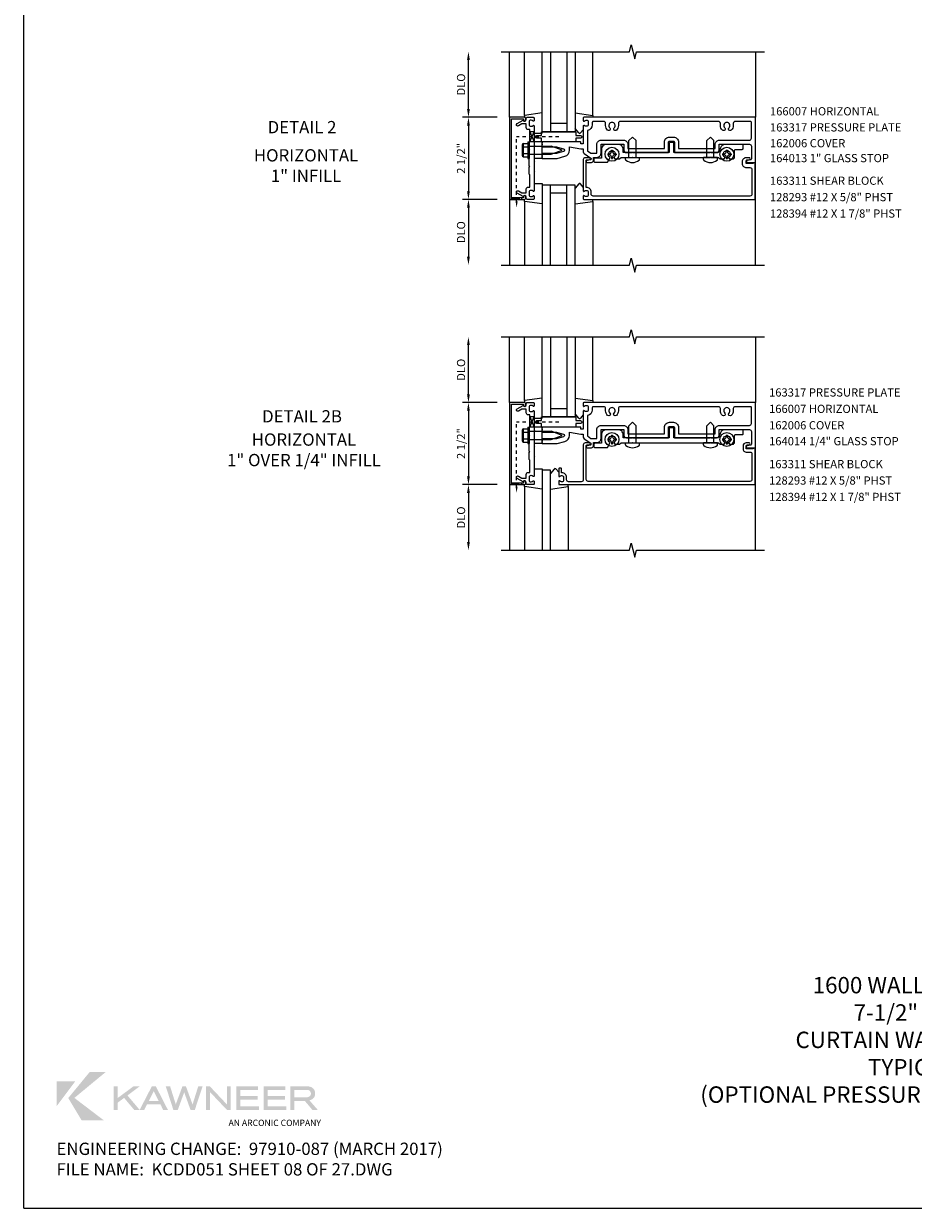
# Model space of a CAD drawing. Extents: x 0 to 99.8, y 0 to 64.1.
# Drawn here: x 0 to 27.1, y 0 to 36.1 of the extents above; entities that cross this region are included whole.
import ezdxf
from ezdxf.enums import TextEntityAlignment as Align

# ---------------------------------------------------------------- set-up
doc = ezdxf.new("R2010")
doc.units = 0
doc.header["$LTSCALE"] = 0.5
doc.header["$MEASUREMENT"] = 0
doc.linetypes.add('HIDDEN2', pattern=[0.1875, 0.125, -0.0625])
doc.layers.get('0').update_dxf_attribs({"linetype": 'CONTINUOUS'})
for name, color, linetype in [('Kawneer Logo-English', 7, 'CONTINUOUS'), ('PART_NUMBERS', 6, 'CONTINUOUS'), ('R-ANNO-DIMS', 3, 'CONTINUOUS'), ('R-SWTS-DET1', 1, 'CONTINUOUS'), ('R-SWTS-DET2', 4, 'CONTINUOUS'), ('R-SWTS-DET3', 5, 'CONTINUOUS'), ('TEXT', 3, 'CONTINUOUS')]:
    doc.layers.add(name, color=color, linetype=linetype)
doc.styles.get("Standard").update_dxf_attribs({"font": 'arial.ttf'})

# ---------------------------------------------------------------- blocks, each defined once
blk = doc.blocks.new('Kawneer Logo English')
at = {"layer": 'Kawneer Logo-English'}
for points in [[(0.2706, 0.0336), (0.2688, 0.035), (0.2633, 0.0391), (0.255, 0.0454), (0.2442, 0.0536), (0.2314, 0.0633), (0.2173, 0.0741), (0.202, 0.0857), (0.1863, 0.0976), (0.1706, 0.1096), (0.1553, 0.1211), (0.1411, 0.132), (0.1285, 0.1417), (0.1176, 0.15), (0.1094, 0.1563), (0.1041, 0.1604), (0.1023, 0.1619), (0.1044, 0.1637), (0.1101, 0.1683), (0.1189, 0.1757), (0.1304, 0.1851), (0.1439, 0.1963), (0.159, 0.2087), (0.1751, 0.2221), (0.1917, 0.2359), (0.2083, 0.2496), (0.2244, 0.2628), (0.2395, 0.2753), (0.253, 0.2864), (0.2644, 0.2959), (0.2731, 0.3031), (0.2788, 0.3078), (0.2808, 0.3095), (0.2799, 0.3095), (0.277, 0.3096), (0.2725, 0.3096), (0.2666, 0.3096), (0.2597, 0.3096), (0.252, 0.3096), (0.2438, 0.3096), (0.2352, 0.3096), (0.2267, 0.3096), (0.2184, 0.3095), (0.2106, 0.3095), (0.2037, 0.3095), (0.1979, 0.3095), (0.1933, 0.3095), (0.1904, 0.3095), (0.1894, 0.3095), (0.188, 0.3078), (0.1841, 0.303), (0.1781, 0.2958), (0.1702, 0.2862), (0.161, 0.2751), (0.1507, 0.2625), (0.1396, 0.2491), (0.1283, 0.2352), (0.1169, 0.2214), (0.1059, 0.208), (0.0955, 0.1955), (0.0863, 0.1843), (0.0785, 0.1748), (0.0724, 0.1675), (0.0686, 0.1627), (0.0672, 0.1612), (0.068, 0.1597), (0.0704, 0.1556), (0.0743, 0.1493), (0.0791, 0.1412), (0.0849, 0.1315), (0.0913, 0.1208), (0.0982, 0.1092), (0.1053, 0.0973), (0.1124, 0.0855), (0.1193, 0.0739), (0.1257, 0.0632), (0.1315, 0.0535), (0.1364, 0.0454), (0.1402, 0.0391), (0.1426, 0.035), (0.1435, 0.0336)], [(0.0002, 0.2564), (0, 0.1137), (0.0012, 0.1153), (0.0046, 0.1197), (0.0099, 0.1268), (0.0167, 0.136), (0.0248, 0.1468), (0.0339, 0.1588), (0.0435, 0.1717), (0.0535, 0.185), (0.0634, 0.1984), (0.073, 0.2112), (0.0821, 0.2234), (0.0902, 0.2342), (0.097, 0.2433), (0.1022, 0.2503), (0.1057, 0.2549), (0.1069, 0.2565)], [(0.8092, 0.2278), (0.7789, 0.1309), (0.7782, 0.1288), (0.7776, 0.127), (0.7771, 0.1253), (0.7767, 0.1238), (0.7764, 0.1249), (0.7761, 0.126), (0.7759, 0.1268), (0.7758, 0.1272), (0.7756, 0.128), (0.7751, 0.1292), (0.774, 0.1323), (0.7721, 0.1373), (0.7698, 0.1436), (0.7671, 0.1512), (0.764, 0.1596), (0.7606, 0.1686), (0.7573, 0.1779), (0.7539, 0.1872), (0.7506, 0.1962), (0.7475, 0.2046), (0.7448, 0.2122), (0.7424, 0.2185), (0.7406, 0.2235), (0.7395, 0.2266), (0.7391, 0.2278), (0.7191, 0.2278), (0.6843, 0.1336), (0.6832, 0.1306), (0.6824, 0.1282), (0.6817, 0.1261), (0.6812, 0.1241), (0.6809, 0.1251), (0.6805, 0.1262), (0.6802, 0.1273), (0.6799, 0.1287), (0.6795, 0.1298), (0.6785, 0.1329), (0.677, 0.1378), (0.675, 0.1442), (0.6726, 0.1516), (0.67, 0.16), (0.6672, 0.169), (0.6643, 0.1782), (0.6614, 0.1875), (0.6586, 0.1964), (0.656, 0.2047), (0.6536, 0.2123), (0.6516, 0.2186), (0.6501, 0.2235), (0.6491, 0.2266), (0.6488, 0.2278), (0.6238, 0.2278), (0.6676, 0.0927), (0.6923, 0.0927), (0.726, 0.1855), (0.727, 0.1883), (0.7278, 0.1906), (0.7285, 0.1928), (0.729, 0.1947), (0.7299, 0.1922), (0.7307, 0.1894), (0.7318, 0.1863), (0.7331, 0.1827), (0.7655, 0.0927), (0.7896, 0.0927), (0.8341, 0.2278), (0.8306, 0.2278)], [(0.9726, 0.2278), (0.9726, 0.1355), (0.973, 0.1265), (0.973, 0.1255), (0.9731, 0.1238), (0.9717, 0.1254), (0.9711, 0.1263), (0.9642, 0.1339), (0.8756, 0.2278), (0.853, 0.2278), (0.853, 0.0927), (0.8757, 0.0927), (0.8757, 0.1928), (0.8757, 0.1931), (0.8756, 0.194), (0.8755, 0.1953), (0.8754, 0.1968), (0.8756, 0.1965), (0.8757, 0.1963), (0.8765, 0.1955), (0.8782, 0.1936), (0.8798, 0.1918), (0.8805, 0.1909), (0.8816, 0.1898), (0.8845, 0.1867), (0.8892, 0.1819), (0.8952, 0.1756), (0.9021, 0.1681), (0.91, 0.1598), (0.9184, 0.151), (0.9272, 0.1418), (0.9358, 0.1326), (0.9442, 0.1237), (0.9521, 0.1154), (0.9591, 0.108), (0.965, 0.1017), (0.9696, 0.0969), (0.9726, 0.0938), (0.9736, 0.0927), (0.9952, 0.0927), (0.9952, 0.2278), (0.9927, 0.2278)], [(1.0494, 0.1526), (1.0512, 0.1526), (1.0549, 0.1526), (1.0602, 0.1526), (1.0668, 0.1526), (1.0744, 0.1526), (1.0827, 0.1526), (1.0915, 0.1526), (1.1006, 0.1526), (1.1095, 0.1526), (1.1182, 0.1526), (1.1262, 0.1526), (1.1334, 0.1526), (1.1396, 0.1526), (1.1442, 0.1526), (1.1472, 0.1526), (1.1482, 0.1526), (1.1482, 0.173), (1.1472, 0.173), (1.1442, 0.173), (1.1396, 0.173), (1.1335, 0.173), (1.1262, 0.173), (1.1182, 0.173), (1.1095, 0.173), (1.1006, 0.173), (1.0915, 0.173), (1.0827, 0.173), (1.0744, 0.173), (1.0668, 0.173), (1.0602, 0.173), (1.0549, 0.173), (1.0512, 0.173), (1.0494, 0.173), (1.0494, 0.1754), (1.0494, 0.1794), (1.0494, 0.1844), (1.0494, 0.1899), (1.0494, 0.1953), (1.0494, 0.2003), (1.0494, 0.2043), (1.0494, 0.2067), (1.0512, 0.2067), (1.055, 0.2067), (1.0605, 0.2067), (1.0672, 0.2067), (1.075, 0.2067), (1.0835, 0.2067), (1.0925, 0.2067), (1.1019, 0.2067), (1.1111, 0.2067), (1.12, 0.2067), (1.1283, 0.2067), (1.1356, 0.2067), (1.1419, 0.2067), (1.1466, 0.2067), (1.1497, 0.2067), (1.1508, 0.2067), (1.1508, 0.2278), (1.1483, 0.2278), (1.0259, 0.2278), (1.0259, 0.0927), (1.1556, 0.0927), (1.1556, 0.1137), (1.1545, 0.1137), (1.1512, 0.1137), (1.1462, 0.1137), (1.1397, 0.1137), (1.1319, 0.1137), (1.1232, 0.1137), (1.1139, 0.1137), (1.1043, 0.1137), (1.0945, 0.1137), (1.0851, 0.1137), (1.0761, 0.1137), (1.0679, 0.1137), (1.0609, 0.1137), (1.0552, 0.1137), (1.0513, 0.1137), (1.0494, 0.1137), (1.0494, 0.1164), (1.0494, 0.1209), (1.0494, 0.1267), (1.0494, 0.1331), (1.0494, 0.1395), (1.0494, 0.1453), (1.0494, 0.1499)], [(1.2056, 0.1526), (1.2075, 0.1526), (1.2112, 0.1526), (1.2165, 0.1526), (1.223, 0.1526), (1.2306, 0.1526), (1.239, 0.1526), (1.2478, 0.1526), (1.2568, 0.1526), (1.2658, 0.1526), (1.2744, 0.1526), (1.2826, 0.1526), (1.2897, 0.1526), (1.2958, 0.1526), (1.3005, 0.1526), (1.3035, 0.1526), (1.3045, 0.1526), (1.3045, 0.173), (1.3035, 0.173), (1.3005, 0.173), (1.2958, 0.173), (1.2897, 0.173), (1.2826, 0.173), (1.2744, 0.173), (1.2658, 0.173), (1.2568, 0.173), (1.2478, 0.173), (1.239, 0.173), (1.2306, 0.173), (1.223, 0.173), (1.2165, 0.173), (1.2112, 0.173), (1.2075, 0.173), (1.2056, 0.173), (1.2056, 0.1754), (1.2056, 0.1794), (1.2056, 0.1844), (1.2056, 0.1899), (1.2056, 0.1953), (1.2056, 0.2003), (1.2056, 0.2043), (1.2056, 0.2067), (1.2075, 0.2067), (1.2113, 0.2067), (1.2167, 0.2067), (1.2234, 0.2067), (1.2313, 0.2067), (1.2397, 0.2067), (1.2489, 0.2067), (1.2581, 0.2067), (1.2674, 0.2067), (1.2762, 0.2067), (1.2845, 0.2067), (1.2919, 0.2067), (1.2981, 0.2067), (1.3029, 0.2067), (1.306, 0.2067), (1.3071, 0.2067), (1.3071, 0.2278), (1.3046, 0.2278), (1.1822, 0.2278), (1.1822, 0.0927), (1.3119, 0.0927), (1.3119, 0.1137), (1.3107, 0.1137), (1.3075, 0.1137), (1.3024, 0.1137), (1.2959, 0.1137), (1.2882, 0.1137), (1.2795, 0.1137), (1.2702, 0.1137), (1.2605, 0.1137), (1.2508, 0.1137), (1.2413, 0.1137), (1.2324, 0.1137), (1.2242, 0.1137), (1.2172, 0.1137), (1.2115, 0.1137), (1.2076, 0.1137), (1.2056, 0.1137), (1.2056, 0.1164), (1.2056, 0.1209), (1.2056, 0.1267), (1.2056, 0.1331), (1.2056, 0.1395), (1.2056, 0.1453), (1.2056, 0.1499)]]:
    blk.add_hatch(color=256, dxfattribs=at).paths.add_polyline_path(points)
h = blk.add_hatch(color=256, dxfattribs=at)
h.paths.add_polyline_path([(0.527, 0.1446), (0.529, 0.1487), (0.5323, 0.1552), (0.5365, 0.1634), (0.541, 0.1723), (0.5453, 0.1808), (0.5491, 0.1882), (0.5516, 0.1932), (0.5526, 0.1952), (0.5528, 0.1958), (0.5534, 0.1971), (0.5542, 0.199), (0.555, 0.2013), (0.5555, 0.2001), (0.5561, 0.1989), (0.5567, 0.1975), (0.5575, 0.1959), (0.5583, 0.1943), (0.5606, 0.1896), (0.564, 0.1829), (0.568, 0.1749), (0.5724, 0.1662), (0.5766, 0.1578), (0.5803, 0.1503), (0.5831, 0.1446), (0.5791, 0.1446), (0.5725, 0.1446), (0.5642, 0.1446), (0.555, 0.1446), (0.5459, 0.1446), (0.5376, 0.1446), (0.5311, 0.1446)], flags=16)
h.paths.add_polyline_path([(0.5657, 0.2278), (0.5444, 0.2278), (0.4748, 0.0934), (0.473, 0.0956), (0.47, 0.0991), (0.4661, 0.1037), (0.4616, 0.1091), (0.4563, 0.1153), (0.4507, 0.122), (0.4448, 0.1291), (0.4387, 0.1362), (0.4327, 0.1433), (0.4269, 0.1502), (0.4215, 0.1567), (0.4165, 0.1626), (0.4123, 0.1675), (0.4089, 0.1715), (0.4065, 0.1744), (0.4053, 0.1758), (0.4067, 0.1769), (0.4094, 0.1789), (0.4132, 0.1817), (0.4179, 0.1852), (0.4232, 0.1891), (0.4291, 0.1935), (0.4353, 0.1982), (0.4416, 0.2029), (0.4479, 0.2076), (0.454, 0.2121), (0.4596, 0.2163), (0.4646, 0.22), (0.4689, 0.2232), (0.4721, 0.2256), (0.4743, 0.2272), (0.475, 0.2278), (0.4674, 0.2278), (0.4396, 0.2278), (0.4386, 0.227), (0.4359, 0.2251), (0.4318, 0.2221), (0.4264, 0.2181), (0.4201, 0.2133), (0.4129, 0.208), (0.4051, 0.2023), (0.397, 0.1963), (0.3889, 0.1904), (0.3809, 0.1845), (0.3733, 0.1788), (0.3663, 0.1737), (0.3602, 0.1691), (0.355, 0.1654), (0.3513, 0.1626), (0.3491, 0.161), (0.3491, 0.1631), (0.3491, 0.1663), (0.3491, 0.1703), (0.3491, 0.175), (0.3491, 0.1802), (0.3491, 0.1858), (0.3491, 0.1917), (0.3491, 0.1975), (0.3491, 0.2033), (0.3491, 0.2088), (0.3491, 0.214), (0.3491, 0.2185), (0.3491, 0.2223), (0.3491, 0.2252), (0.3491, 0.2271), (0.3491, 0.2278), (0.3258, 0.2278), (0.3258, 0.0927), (0.3487, 0.0927), (0.3487, 0.0944), (0.3487, 0.0988), (0.3487, 0.1052), (0.3487, 0.1126), (0.3487, 0.12), (0.3487, 0.1267), (0.3487, 0.1318), (0.3487, 0.1343), (0.3507, 0.1357), (0.3549, 0.1388), (0.3605, 0.1429), (0.3669, 0.1476), (0.3733, 0.1523), (0.3792, 0.1566), (0.3837, 0.1599), (0.3862, 0.1618), (0.3873, 0.1604), (0.3895, 0.1578), (0.3925, 0.1542), (0.3965, 0.1495), (0.4009, 0.1443), (0.4058, 0.1384), (0.4109, 0.1322), (0.4162, 0.126), (0.4216, 0.1196), (0.4266, 0.1137), (0.4313, 0.108), (0.4355, 0.1029), (0.4391, 0.0987), (0.4418, 0.0955), (0.4436, 0.0934), (0.4442, 0.0927), (0.4743, 0.0927), (0.4754, 0.0927), (0.5008, 0.0927), (0.5015, 0.094), (0.5032, 0.0973), (0.5055, 0.1021), (0.5083, 0.1077), (0.5111, 0.1135), (0.5137, 0.1186), (0.5157, 0.1226), (0.5167, 0.1248), (0.518, 0.1248), (0.5207, 0.1248), (0.5246, 0.1248), (0.5296, 0.1248), (0.5353, 0.1248), (0.5415, 0.1248), (0.5482, 0.1248), (0.5551, 0.1248), (0.562, 0.1248), (0.5688, 0.1248), (0.575, 0.1248), (0.5807, 0.1248), (0.5856, 0.1248), (0.5896, 0.1248), (0.5923, 0.1248), (0.5936, 0.1248), (0.5946, 0.1226), (0.5966, 0.1186), (0.5992, 0.1135), (0.602, 0.1077), (0.6048, 0.1021), (0.6071, 0.0973), (0.6088, 0.094), (0.6094, 0.0927), (0.6364, 0.0927), (0.5672, 0.2278)])
h = blk.add_hatch(color=256, dxfattribs=at)
h.paths.add_polyline_path([(1.3584, 0.1651), (1.3584, 0.168), (1.3584, 0.1729), (1.3584, 0.1792), (1.3584, 0.1862), (1.3584, 0.1931), (1.3584, 0.1995), (1.3584, 0.2044), (1.3584, 0.2072), (1.3599, 0.2072), (1.3627, 0.2072), (1.3664, 0.2072), (1.3711, 0.2072), (1.3764, 0.2072), (1.3823, 0.2072), (1.3883, 0.2072), (1.3946, 0.2072), (1.4008, 0.2072), (1.4067, 0.2072), (1.4123, 0.2072), (1.4173, 0.2072), (1.4214, 0.2072), (1.4245, 0.2072), (1.4266, 0.2072), (1.4273, 0.2072), (1.431, 0.2071), (1.4343, 0.2069), (1.4359, 0.2067), (1.4374, 0.2064), (1.4389, 0.2061), (1.4404, 0.2056), (1.4417, 0.2051), (1.443, 0.2045), (1.4442, 0.2037), (1.4454, 0.2029), (1.4466, 0.2018), (1.4476, 0.2007), (1.4486, 0.1993), (1.4495, 0.1978), (1.4504, 0.1961), (1.4511, 0.1945), (1.4516, 0.193), (1.452, 0.1914), (1.4522, 0.19), (1.4524, 0.1887), (1.4524, 0.1875), (1.4525, 0.1863), (1.4524, 0.1845), (1.4522, 0.1828), (1.4519, 0.181), (1.4514, 0.1794), (1.4508, 0.1779), (1.4501, 0.1765), (1.4493, 0.1751), (1.4483, 0.1737), (1.447, 0.1723), (1.4457, 0.1711), (1.4443, 0.17), (1.4428, 0.169), (1.4412, 0.1682), (1.4396, 0.1675), (1.4379, 0.1669), (1.4361, 0.1665), (1.4342, 0.166), (1.4324, 0.1657), (1.4304, 0.1655), (1.4285, 0.1654), (1.4244, 0.1652), (1.4202, 0.1651), (1.4177, 0.1651), (1.4111, 0.1651), (1.4018, 0.1651), (1.391, 0.1651), (1.38, 0.1651), (1.37, 0.1651), (1.3623, 0.1651)], flags=16)
h.paths.add_polyline_path([(1.4438, 0.1486), (1.4469, 0.1492), (1.4495, 0.1499), (1.4519, 0.1506), (1.454, 0.1515), (1.4559, 0.1522), (1.4576, 0.153), (1.4591, 0.154), (1.4606, 0.1549), (1.4621, 0.1558), (1.4634, 0.1569), (1.4647, 0.158), (1.4659, 0.1591), (1.467, 0.1602), (1.468, 0.1613), (1.4689, 0.1626), (1.4699, 0.1637), (1.4706, 0.1649), (1.4715, 0.1662), (1.4721, 0.1674), (1.4728, 0.1686), (1.4733, 0.1699), (1.4738, 0.1711), (1.4743, 0.1724), (1.4747, 0.1737), (1.4754, 0.1761), (1.4758, 0.1785), (1.4762, 0.1808), (1.4765, 0.1831), (1.4766, 0.1851), (1.4767, 0.1871), (1.4766, 0.1889), (1.4765, 0.1906), (1.4764, 0.1924), (1.4761, 0.1941), (1.4758, 0.1958), (1.4756, 0.1974), (1.4751, 0.199), (1.4746, 0.2006), (1.4742, 0.2021), (1.4735, 0.2036), (1.473, 0.2051), (1.4722, 0.2065), (1.4715, 0.2079), (1.4706, 0.2092), (1.4698, 0.2105), (1.4689, 0.2118), (1.4679, 0.213), (1.4669, 0.2141), (1.4658, 0.2154), (1.4647, 0.2164), (1.4635, 0.2174), (1.4622, 0.2184), (1.461, 0.2194), (1.4596, 0.2203), (1.4583, 0.2211), (1.4568, 0.222), (1.4554, 0.2227), (1.4538, 0.2234), (1.4523, 0.224), (1.4507, 0.2246), (1.4491, 0.2251), (1.4473, 0.2256), (1.4452, 0.2262), (1.4433, 0.2265), (1.4411, 0.2269), (1.4389, 0.2272), (1.4364, 0.2274), (1.4335, 0.2276), (1.43, 0.2277), (1.4261, 0.2278), (1.426, 0.2278), (1.3349, 0.2278), (1.3349, 0.0927), (1.3586, 0.0927), (1.3586, 0.0947), (1.3586, 0.1001), (1.3586, 0.108), (1.3586, 0.117), (1.3586, 0.1263), (1.3586, 0.1348), (1.3586, 0.1413), (1.3586, 0.1448), (1.3623, 0.1448), (1.3694, 0.1448), (1.3787, 0.1448), (1.389, 0.1448), (1.3993, 0.1448), (1.4082, 0.1448), (1.4147, 0.1448), (1.4177, 0.1448), (1.4201, 0.142), (1.4252, 0.136), (1.4323, 0.1276), (1.4403, 0.1181), (1.4482, 0.1087), (1.455, 0.1006), (1.4599, 0.0948), (1.4618, 0.0927), (1.4925, 0.0927), (1.4907, 0.0948), (1.4856, 0.1005), (1.4785, 0.1088), (1.4701, 0.1183), (1.4615, 0.1282), (1.4536, 0.1373), (1.4474, 0.1445)])
at = {"layer": 'Kawneer Logo-English', "insert": (1.5101, 0.0373), "char_height": 0.036, "attachment_point": 3}
blk.add_mtext_dynamic_manual_height_columns('{\\fArial TUR|b0|i0|c0|p34;\\T1.05;AN ARCONIC COMPANY}', width=0.61259, gutter_width=1, heights=[0], dxfattribs=at)

msp = doc.modelspace()

# ---------------------------------------------------------------- linework, layer by layer
for q in [(0, 64.118), (99.815, 0)]:
    msp.add_line((0, 0), q)
at = {"linetype": 'HIDDEN2'}
for p, q in [((16.303, 32.645), (15.021, 32.645)), ((15.021, 30.676), (15.021, 32.645)), ((16.303, 23.955), (15.021, 23.955)), ((15.021, 21.986), (15.021, 23.955))]:
    msp.add_line(p, q, dxfattribs=at)
for points in [[(15.553, 32.489), (15.428, 32.489), (15.553, 32.801), (15.428, 32.801), (15.553, 32.489)], [(14.865, 30.739), (14.865, 30.789), (15.177, 30.739), (15.177, 30.789), (14.865, 30.739)], [(15.553, 23.798), (15.428, 23.798), (15.553, 24.111), (15.428, 24.111), (15.553, 23.798)], [(14.865, 22.048), (14.865, 22.098), (15.177, 22.048), (15.177, 22.098), (14.865, 22.048)]]:
    msp.add_lwpolyline(points)
for points in [[(15.052, 30.676), (14.99, 30.676), (15.021, 30.489)], [(15.052, 21.986), (14.99, 21.986), (15.021, 21.798)]]:
    msp.add_solid(points)
at = {"layer": 'R-ANNO-DIMS'}
for p, q in [((13.553, 33.489), (13.553, 34.989)), ((14.428, 33.239), (13.373, 33.239)), ((13.553, 32.989), (13.553, 30.989)), ((14.428, 30.739), (13.373, 30.739)), ((13.553, 30.489), (13.553, 28.989)), ((13.553, 24.798), (13.553, 26.298)), ((14.428, 24.548), (13.373, 24.548)), ((13.553, 24.298), (13.553, 22.298)), ((14.428, 22.048), (13.373, 22.048)), ((13.553, 21.798), (13.553, 20.298))]:
    msp.add_line(p, q, dxfattribs=at)
for points in [[(13.511, 34.989), (13.595, 34.989), (13.553, 35.239)], [(13.511, 33.489), (13.595, 33.489), (13.553, 33.239)], [(13.511, 32.989), (13.595, 32.989), (13.553, 33.239)], [(13.511, 30.989), (13.595, 30.989), (13.553, 30.739)], [(13.511, 30.489), (13.595, 30.489), (13.553, 30.739)], [(13.511, 28.989), (13.595, 28.989), (13.553, 28.739)], [(13.511, 26.298), (13.595, 26.298), (13.553, 26.548)], [(13.511, 24.798), (13.595, 24.798), (13.553, 24.548)], [(13.511, 24.298), (13.595, 24.298), (13.553, 24.548)], [(13.511, 22.298), (13.595, 22.298), (13.553, 22.048)], [(13.511, 21.798), (13.595, 21.798), (13.553, 22.048)], [(13.511, 20.298), (13.595, 20.298), (13.553, 20.048)]]:
    msp.add_solid(points, dxfattribs=at)
at = {"layer": 'R-SWTS-DET1'}
for p, q in [((14.803, 33.239), (14.803, 35.239)), ((22.303, 35.239), (22.303, 33.239)), ((22.303, 28.739), (22.303, 31.864)), ((14.803, 30.739), (14.803, 28.739)), ((14.803, 24.548), (14.803, 26.548)), ((22.303, 26.548), (22.303, 24.548)), ((22.303, 20.048), (22.303, 23.173)), ((14.803, 22.048), (14.803, 20.048))]:
    msp.add_line(p, q, dxfattribs=at)
for points in [[(14.553, 35.239), (18.459, 35.239), (18.512, 35.451), (18.62, 35.026), (18.673, 35.239), (22.579, 35.239)], [(14.553, 28.739), (18.459, 28.739), (18.512, 28.951), (18.62, 28.526), (18.673, 28.739), (22.579, 28.739)], [(14.553, 26.548), (18.459, 26.548), (18.512, 26.761), (18.62, 26.336), (18.673, 26.548), (22.579, 26.548)], [(14.553, 20.048), (18.459, 20.048), (18.512, 20.261), (18.62, 19.836), (18.673, 20.048), (22.579, 20.048)]]:
    msp.add_lwpolyline(points, dxfattribs=at)
for points in [[(14.863, 33.189), (15.227, 33.189), (15.227, 33.159, 1), (15.307, 33.159), (15.307, 33.179, 0.414214), (15.247, 33.239), (14.803, 33.239), (14.803, 30.739), (15.247, 30.739, 0.414214), (15.307, 30.799), (15.307, 30.819, 1), (15.227, 30.819), (15.227, 30.789), (14.863, 30.789)], [(15.22, 33.153, 0.84909), (15.317, 33.169), (15.317, 33.209, -0.414214), (15.347, 33.239), (15.533, 33.239, -0.414214), (15.553, 33.219), (15.553, 33.137, -0.669376), (15.527, 33.126, 0.199773), (15.464, 33.153), (15.453, 33.153, 0.414214), (15.403, 33.103), (15.403, 33.015, 0.414214), (15.453, 32.965), (15.464, 32.965, 0.199773), (15.527, 32.991, -0.669376), (15.553, 32.981), (15.553, 32.401), (15.568, 32.386), (15.553, 32.371), (15.553, 32.107), (15.568, 32.092), (15.553, 32.077), (15.553, 31.901), (15.568, 31.886), (15.553, 31.871), (15.553, 31.607), (15.568, 31.592), (15.553, 31.577), (15.553, 30.997, -0.669376), (15.527, 30.986, 0.199773), (15.464, 31.013), (15.453, 31.013, 0.414214), (15.403, 30.963), (15.403, 30.875, 0.414214), (15.453, 30.825), (15.464, 30.825, 0.199773), (15.527, 30.851, -0.669376), (15.553, 30.841), (15.553, 30.759, -0.414214), (15.533, 30.739), (15.347, 30.739, -0.414214), (15.317, 30.769), (15.317, 30.809, 0.84909), (15.22, 30.825), (15.037, 30.93, -1), (15.077, 30.999), (15.182, 30.939), (15.317, 30.939), (15.317, 31.053, -0.414214), (15.377, 31.113), (15.428, 31.113), (15.428, 31.489), (15.408, 31.509), (15.408, 31.724), (15.423, 31.739), (15.408, 31.754), (15.408, 32.224), (15.423, 32.239), (15.408, 32.254), (15.408, 32.469), (15.428, 32.489), (15.428, 32.865), (15.377, 32.865, -0.414214), (15.317, 32.925), (15.317, 33.039), (15.182, 33.039), (15.077, 32.978, -1), (15.037, 33.047)], [(17.053, 33.137, 0.669376), (17.079, 33.126, -0.199773), (17.143, 33.153), (17.153, 33.153, -0.414214), (17.203, 33.103), (17.203, 33.015, -0.414214), (17.153, 32.965), (17.143, 32.965, -0.199773), (17.079, 32.991, 0.669376), (17.053, 32.981), (17.053, 32.439, -0.414214), (17.043, 32.429), (16.987, 32.429, -0.414214), (16.977, 32.439), (16.977, 32.479, 0.414214), (16.967, 32.489), (15.803, 32.489), (15.803, 32.459), (15.788, 32.444), (15.803, 32.429), (15.803, 32.399), (15.788, 32.384), (15.803, 32.369), (15.803, 32.339), (16.233, 32.339), (16.451, 32.28, -0.767327), (16.451, 32.197), (16.233, 32.139), (15.803, 32.139), (15.803, 32.109), (15.788, 32.094), (15.803, 32.079), (15.803, 32.049), (15.788, 32.034), (15.803, 32.019), (15.803, 31.989), (16.253, 31.989), (16.49, 32.052, 0.339454), (16.633, 32.239), (16.633, 32.339), (16.977, 32.279), (17.053, 32.279), (17.053, 32.187, 0.244698), (17.079, 32.138), (17.28, 31.997, -0.661886), (17.269, 31.943), (17.167, 31.923, 0.908336), (17.173, 31.864), (17.303, 31.864, 0.414214), (17.363, 31.924), (17.363, 32.02), (17.468, 32.02, 0.414214), (17.593, 32.145), (17.593, 32.417), (18.284, 32.417), (18.284, 32.254, 0.414214), (18.374, 32.164), (18.538, 32.164), (18.553, 32.179), (18.568, 32.164), (19.632, 32.164, 0.414214), (19.652, 32.184), (19.652, 32.484, -0.414214), (19.682, 32.514), (19.799, 32.514, -0.414214), (19.829, 32.484), (19.829, 32.184, 0.414214), (19.849, 32.164), (20.913, 32.164), (20.928, 32.179), (20.943, 32.164), (21.108, 32.164, 0.414214), (21.198, 32.254), (21.198, 32.417), (22.118, 32.417, -0.414214), (22.178, 32.357), (22.178, 31.973, -0.359037), (22.154, 31.944), (22.046, 31.923, 0.908336), (22.052, 31.864), (22.303, 31.864), (22.303, 33.239), (17.073, 33.239, 0.414214), (17.053, 33.219)], [(18.123, 32.989, -0.205258), (18.063, 32.847, -1), (17.994, 32.92, 2.5), (17.863, 32.92, -1), (17.794, 32.847, -0.205258), (17.733, 32.989), (17.733, 33.054, 0.414214), (17.673, 33.114), (17.358, 33.114, 0.414214), (17.328, 33.084), (17.328, 33.015, -0.372825), (17.178, 32.841), (17.178, 32.221), (17.287, 32.145), (17.468, 32.145), (17.468, 32.417, -0.414214), (17.593, 32.542), (18.284, 32.542, -0.414214), (18.409, 32.417), (18.409, 32.289), (19.527, 32.289), (19.527, 32.484, -0.414214), (19.682, 32.639), (19.799, 32.639, -0.414214), (19.954, 32.484), (19.954, 32.289), (21.073, 32.289), (21.073, 32.417, -0.414214), (21.198, 32.542), (22.118, 32.542, 0.414214), (22.178, 32.602), (22.178, 33.084, 0.414214), (22.148, 33.114), (21.683, 33.114, 0.414214), (21.623, 33.054), (21.623, 32.989, -0.205258), (21.563, 32.847, -1), (21.494, 32.92, 2.5), (21.363, 32.92, -1), (21.294, 32.847, -0.205258), (21.233, 32.989), (21.233, 33.054, 0.414214), (21.173, 33.114), (18.183, 33.114, 0.414214), (18.123, 33.054)], [(22.231, 31.848), (22.231, 31.833), (22.021, 31.833), (22.021, 31.917, -0.414214), (22.052, 31.948), (22.106, 31.948, 1), (22.106, 32.01), (22.021, 32.01, 0.414214), (21.896, 31.885), (21.896, 31.833, 0.414214), (22.021, 31.708), (22.133, 31.708, -0.414214), (22.193, 31.648), (22.193, 30.899, -0.414214), (22.133, 30.839), (17.353, 30.839, -0.414214), (17.293, 30.899), (17.293, 30.963, 0.414214), (17.153, 31.103), (17.143, 31.103), (17.143, 31.918, -0.414214), (17.173, 31.948), (17.227, 31.948, 1), (17.227, 32.01), (17.113, 32.01, 0.414214), (17.053, 31.95), (17.053, 30.997, 0.669376), (17.079, 30.986, -0.199773), (17.143, 31.013), (17.153, 31.013, -0.414214), (17.203, 30.963), (17.203, 30.875, -0.414214), (17.153, 30.825), (17.143, 30.825, -0.199773), (17.079, 30.851, 0.669376), (17.053, 30.841), (17.053, 30.759, 0.414214), (17.073, 30.739), (22.293, 30.739), (22.293, 31.848)], [(14.863, 24.498), (15.227, 24.498), (15.227, 24.468, 1), (15.307, 24.468), (15.307, 24.488, 0.414214), (15.247, 24.548), (14.803, 24.548), (14.803, 22.048), (15.247, 22.048, 0.414214), (15.307, 22.108), (15.307, 22.128, 1), (15.227, 22.128), (15.227, 22.098), (14.863, 22.098)], [(15.22, 24.462, 0.84909), (15.317, 24.478), (15.317, 24.518, -0.414214), (15.347, 24.548), (15.533, 24.548, -0.414214), (15.553, 24.528), (15.553, 24.446, -0.669376), (15.527, 24.436, 0.199773), (15.464, 24.462), (15.453, 24.462, 0.414214), (15.403, 24.412), (15.403, 24.324, 0.414214), (15.453, 24.274), (15.464, 24.274, 0.199773), (15.527, 24.301, -0.669376), (15.553, 24.29), (15.553, 23.71), (15.568, 23.695), (15.553, 23.68), (15.553, 23.416), (15.568, 23.401), (15.553, 23.386), (15.553, 23.21), (15.568, 23.195), (15.553, 23.18), (15.553, 22.916), (15.568, 22.901), (15.553, 22.886), (15.553, 22.306, -0.669376), (15.527, 22.296, 0.199773), (15.464, 22.322), (15.453, 22.322, 0.414214), (15.403, 22.272), (15.403, 22.184, 0.414214), (15.453, 22.134), (15.464, 22.134, 0.199773), (15.527, 22.161, -0.669376), (15.553, 22.15), (15.553, 22.068, -0.414214), (15.533, 22.048), (15.347, 22.048, -0.414214), (15.317, 22.078), (15.317, 22.118, 0.84909), (15.22, 22.134), (15.037, 22.24, -1), (15.077, 22.309), (15.182, 22.248), (15.317, 22.248), (15.317, 22.362, -0.414214), (15.377, 22.422), (15.428, 22.422), (15.428, 22.798), (15.408, 22.818), (15.408, 23.033), (15.423, 23.048), (15.408, 23.063), (15.408, 23.533), (15.423, 23.548), (15.408, 23.563), (15.408, 23.778), (15.428, 23.798), (15.428, 24.174), (15.377, 24.174, -0.414214), (15.317, 24.234), (15.317, 24.348), (15.182, 24.348), (15.077, 24.288, -1), (15.037, 24.357)], [(17.053, 24.446, 0.669376), (17.079, 24.436, -0.199773), (17.143, 24.462), (17.153, 24.462, -0.414214), (17.203, 24.412), (17.203, 24.324, -0.414214), (17.153, 24.274), (17.143, 24.274, -0.199773), (17.079, 24.301, 0.669376), (17.053, 24.29), (17.053, 23.748, -0.414214), (17.043, 23.738), (16.987, 23.738, -0.414214), (16.977, 23.748), (16.977, 23.788, 0.414214), (16.967, 23.798), (15.803, 23.798), (15.803, 23.768), (15.788, 23.753), (15.803, 23.738), (15.803, 23.708), (15.788, 23.693), (15.803, 23.678), (15.803, 23.648), (16.233, 23.648), (16.451, 23.59, -0.767327), (16.451, 23.507), (16.233, 23.448), (15.803, 23.448), (15.803, 23.418), (15.788, 23.403), (15.803, 23.388), (15.803, 23.358), (15.788, 23.343), (15.803, 23.328), (15.803, 23.298), (16.253, 23.298), (16.49, 23.362, 0.339454), (16.633, 23.548), (16.633, 23.648), (16.977, 23.588), (17.053, 23.588), (17.053, 23.497, 0.244698), (17.079, 23.448), (17.28, 23.307, -0.661886), (17.269, 23.253), (17.167, 23.233, 0.908336), (17.173, 23.173), (17.303, 23.173, 0.414214), (17.363, 23.233), (17.363, 23.329), (17.468, 23.329, 0.414214), (17.593, 23.454), (17.593, 23.726), (18.284, 23.726), (18.284, 23.563, 0.414214), (18.374, 23.473), (18.538, 23.473), (18.553, 23.488), (18.568, 23.473), (19.632, 23.473, 0.414214), (19.652, 23.493), (19.652, 23.793, -0.414214), (19.682, 23.823), (19.799, 23.823, -0.414214), (19.829, 23.793), (19.829, 23.493, 0.414214), (19.849, 23.473), (20.913, 23.473), (20.928, 23.488), (20.943, 23.473), (21.108, 23.473, 0.414214), (21.198, 23.563), (21.198, 23.726), (22.118, 23.726, -0.414214), (22.178, 23.666), (22.178, 23.283, -0.359037), (22.154, 23.254), (22.046, 23.233, 0.908336), (22.052, 23.173), (22.303, 23.173), (22.303, 24.548), (17.073, 24.548, 0.414214), (17.053, 24.528)], [(18.123, 24.298, -0.205258), (18.063, 24.157, -1), (17.994, 24.23, 2.5), (17.863, 24.23, -1), (17.794, 24.157, -0.205258), (17.733, 24.298), (17.733, 24.363, 0.414214), (17.673, 24.423), (17.358, 24.423, 0.414214), (17.328, 24.393), (17.328, 24.324, -0.372825), (17.178, 24.151), (17.178, 23.531), (17.287, 23.454), (17.468, 23.454), (17.468, 23.726, -0.414214), (17.593, 23.851), (18.284, 23.851, -0.414214), (18.409, 23.726), (18.409, 23.598), (19.527, 23.598), (19.527, 23.793, -0.414214), (19.682, 23.948), (19.799, 23.948, -0.414214), (19.954, 23.793), (19.954, 23.598), (21.073, 23.598), (21.073, 23.726, -0.414214), (21.198, 23.851), (22.118, 23.851, 0.414214), (22.178, 23.911), (22.178, 24.393, 0.414214), (22.148, 24.423), (21.683, 24.423, 0.414214), (21.623, 24.363), (21.623, 24.298, -0.205258), (21.563, 24.157, -1), (21.494, 24.23, 2.5), (21.363, 24.23, -1), (21.294, 24.157, -0.205258), (21.233, 24.298), (21.233, 24.363, 0.414214), (21.173, 24.423), (18.183, 24.423, 0.414214), (18.123, 24.363)], [(17.173, 23.257), (17.227, 23.257, 1), (17.227, 23.319), (17.113, 23.319, 0.414214), (17.053, 23.259), (17.053, 22.198, -0.414214), (16.993, 22.138), (16.603, 22.138, -0.414214), (16.543, 22.198), (16.543, 22.272, 0.414214), (16.403, 22.412), (16.393, 22.412), (16.393, 22.518, 0.414214), (16.363, 22.548), (16.333, 22.548, 0.414214), (16.303, 22.518), (16.303, 22.306, 0.669376), (16.329, 22.296, -0.199773), (16.393, 22.322), (16.403, 22.322, -0.414214), (16.453, 22.272), (16.453, 22.184, -0.414214), (16.403, 22.134), (16.393, 22.134, -0.199773), (16.329, 22.161, 0.669376), (16.303, 22.15), (16.303, 22.068, 0.414214), (16.323, 22.048), (22.293, 22.048), (22.293, 23.157), (22.231, 23.157), (22.231, 23.142), (22.021, 23.142), (22.021, 23.226, -0.414214), (22.052, 23.257), (22.106, 23.257, 1), (22.106, 23.319), (22.021, 23.319, 0.414214), (21.921, 23.219), (21.921, 23.142, 0.414214), (22.021, 23.042), (22.133, 23.042, -0.414214), (22.193, 22.982), (22.193, 22.208, -0.414214), (22.133, 22.148), (17.203, 22.148, -0.414214), (17.143, 22.208), (17.143, 23.227, -0.414214)]]:
    msp.add_lwpolyline(points, format="xyb", close=True, dxfattribs=at)
at = {"layer": 'R-SWTS-DET2'}
for p, q in [((15.263, 33.299), (15.263, 35.239)), ((17.343, 33.299), (17.343, 35.239)), ((15.803, 32.759), (15.803, 33.375)), ((16.914, 32.762), (16.803, 32.895)), ((17.053, 32.862), (16.967, 32.762)), ((15.368, 32.489), (15.368, 31.989)), ((15.368, 32.489), (15.408, 32.489)), ((15.408, 32.489), (15.408, 31.989)), ((15.553, 32.759), (15.803, 32.759)), ((15.803, 32.489), (15.553, 32.489)), ((15.553, 32.489), (15.553, 31.989)), ((15.803, 31.989), (15.803, 32.489)), ((18.553, 32.639), (18.445, 32.531)), ((18.445, 32.014), (18.445, 32.531)), ((18.553, 32.639), (18.661, 32.531)), ((18.661, 32.014), (18.661, 32.531)), ((20.928, 32.639), (20.82, 32.531)), ((20.82, 32.014), (20.82, 32.531)), ((20.928, 32.639), (21.036, 32.531)), ((21.036, 32.014), (21.036, 32.531)), ((15.194, 32.391), (15.194, 32.086)), ((15.206, 32.425), (15.225, 32.425)), ((15.225, 32.425), (15.225, 32.052)), ((15.228, 32.441), (15.368, 32.441)), ((15.228, 32.34), (15.368, 32.34)), ((15.228, 32.137), (15.368, 32.137)), ((15.408, 32.364), (16.073, 32.364)), ((16.408, 32.239), (16.073, 32.364)), ((16.073, 32.113), (16.408, 32.239)), ((17.799, 32.131), (17.846, 32.131)), ((17.799, 32.131), (17.799, 32.097)), ((17.911, 32.243), (17.911, 32.195)), ((17.911, 32.243), (17.945, 32.243)), ((17.945, 32.243), (17.945, 32.195)), ((18.01, 32.131), (18.058, 32.131)), ((18.058, 32.131), (18.058, 32.097)), ((21.299, 32.131), (21.346, 32.131)), ((21.299, 32.131), (21.299, 32.097)), ((21.411, 32.243), (21.411, 32.195)), ((21.411, 32.243), (21.445, 32.243)), ((21.445, 32.243), (21.445, 32.195)), ((21.51, 32.131), (21.558, 32.131)), ((21.558, 32.131), (21.558, 32.097)), ((15.206, 32.052), (15.225, 32.052)), ((15.228, 32.036), (15.368, 32.036)), ((15.368, 31.989), (15.408, 31.989)), ((15.408, 32.113), (16.073, 32.113)), ((15.803, 31.989), (15.553, 31.989)), ((17.799, 32.097), (17.846, 32.097)), ((17.911, 32.032), (17.911, 31.984)), ((17.911, 31.984), (17.945, 31.984)), ((17.945, 32.032), (17.945, 31.984)), ((18.01, 32.097), (18.058, 32.097)), ((18.341, 32.014), (18.766, 32.014)), ((18.341, 31.95), (18.341, 32.014)), ((18.766, 31.95), (18.766, 32.014)), ((21.141, 32.014), (20.716, 32.014)), ((20.716, 31.95), (20.716, 32.014)), ((21.141, 31.95), (21.141, 32.014)), ((21.299, 32.097), (21.346, 32.097)), ((21.411, 32.032), (21.411, 31.984)), ((21.411, 31.984), (21.445, 31.984)), ((21.445, 32.032), (21.445, 31.984)), ((21.51, 32.097), (21.558, 32.097)), ((15.553, 31.218), (15.803, 31.218)), ((15.803, 31.218), (15.803, 30.602)), ((16.914, 31.215), (16.803, 31.082)), ((17.053, 31.115), (16.967, 31.215)), ((15.263, 30.678), (15.263, 28.739)), ((17.343, 30.678), (17.343, 28.739)), ((15.263, 24.609), (15.263, 26.548)), ((17.343, 24.609), (17.343, 26.548)), ((15.803, 24.069), (15.803, 24.685)), ((16.914, 24.072), (16.803, 24.205)), ((15.553, 24.069), (15.803, 24.069)), ((17.053, 24.172), (16.968, 24.072)), ((18.553, 23.948), (18.445, 23.84)), ((18.445, 23.323), (18.445, 23.84)), ((18.553, 23.948), (18.661, 23.84)), ((18.661, 23.323), (18.661, 23.84)), ((20.928, 23.948), (20.82, 23.84)), ((20.82, 23.323), (20.82, 23.84)), ((20.928, 23.948), (21.036, 23.84)), ((21.036, 23.323), (21.036, 23.84)), ((15.194, 23.701), (15.194, 23.396)), ((15.206, 23.735), (15.225, 23.735)), ((15.225, 23.735), (15.225, 23.362)), ((15.228, 23.751), (15.368, 23.751)), ((15.228, 23.65), (15.368, 23.65)), ((15.368, 23.798), (15.368, 23.298)), ((15.368, 23.798), (15.408, 23.798)), ((15.408, 23.798), (15.408, 23.298)), ((15.408, 23.674), (16.073, 23.674)), ((15.803, 23.798), (15.553, 23.798)), ((15.553, 23.798), (15.553, 23.298)), ((15.803, 23.298), (15.803, 23.798)), ((16.408, 23.548), (16.073, 23.674)), ((16.073, 23.423), (16.408, 23.548)), ((17.911, 23.553), (17.911, 23.505)), ((17.911, 23.553), (17.945, 23.553)), ((17.945, 23.553), (17.945, 23.505)), ((21.411, 23.553), (21.411, 23.505)), ((21.411, 23.553), (21.445, 23.553)), ((21.445, 23.553), (21.445, 23.505)), ((15.206, 23.362), (15.225, 23.362)), ((15.228, 23.447), (15.368, 23.447)), ((15.228, 23.345), (15.368, 23.345)), ((15.368, 23.298), (15.408, 23.298)), ((15.408, 23.423), (16.073, 23.423)), ((15.803, 23.298), (15.553, 23.298)), ((17.799, 23.44), (17.846, 23.44)), ((17.799, 23.44), (17.799, 23.406)), ((17.799, 23.406), (17.846, 23.406)), ((17.911, 23.342), (17.911, 23.294)), ((17.911, 23.294), (17.945, 23.294)), ((17.945, 23.342), (17.945, 23.294)), ((18.01, 23.44), (18.058, 23.44)), ((18.01, 23.406), (18.058, 23.406)), ((18.058, 23.44), (18.058, 23.406)), ((18.341, 23.323), (18.766, 23.323)), ((18.341, 23.26), (18.341, 23.323)), ((18.766, 23.26), (18.766, 23.323)), ((21.141, 23.323), (20.716, 23.323)), ((20.716, 23.26), (20.716, 23.323)), ((21.141, 23.26), (21.141, 23.323)), ((21.299, 23.44), (21.346, 23.44)), ((21.299, 23.44), (21.299, 23.406)), ((21.299, 23.406), (21.346, 23.406)), ((21.411, 23.342), (21.411, 23.294)), ((21.411, 23.294), (21.445, 23.294)), ((21.445, 23.342), (21.445, 23.294)), ((21.51, 23.44), (21.558, 23.44)), ((21.51, 23.406), (21.558, 23.406)), ((21.558, 23.44), (21.558, 23.406)), ((15.553, 22.528), (15.803, 22.528)), ((15.803, 22.528), (15.803, 21.911)), ((16.164, 22.524), (16.053, 22.392)), ((16.303, 22.425), (16.217, 22.525)), ((15.263, 21.988), (15.263, 20.048)), ((16.593, 21.988), (16.593, 20.048))]:
    msp.add_line(p, q, dxfattribs=at)
for points in [[(15.803, 33.375), (15.263, 33.299), (15.263, 33.239)], [(16.803, 33.375), (17.343, 33.299), (17.343, 33.239)], [(15.803, 30.602), (15.263, 30.678), (15.263, 30.739)], [(16.803, 30.602), (17.343, 30.678), (17.343, 30.739)], [(15.803, 24.685), (15.263, 24.609), (15.263, 24.548)], [(16.803, 24.685), (17.343, 24.609), (17.343, 24.548)], [(15.803, 21.911), (15.263, 21.988), (15.263, 22.048)], [(16.053, 21.911), (16.593, 21.988), (16.593, 22.048)]]:
    msp.add_lwpolyline(points, dxfattribs=at)
for points in [[(15.778, 32.489), (15.778, 32.6), (15.638, 32.6, -1), (15.638, 32.69), (15.778, 32.69), (15.778, 32.801), (16.828, 32.801), (16.828, 32.69), (16.968, 32.69, -1), (16.968, 32.6), (16.828, 32.6), (16.828, 32.489)], [(19.811, 32.444, 0.414214), (19.781, 32.474), (19.701, 32.474, 0.414214), (19.671, 32.444), (19.671, 32.164), (18.268, 32.164), (18.268, 32.262, 0.414214), (18.118, 32.412), (17.758, 32.412, 0.414214), (17.608, 32.262), (17.608, 31.998), (17.404, 31.998, 0.414214), (17.374, 31.968), (17.374, 31.903, 0.414214), (17.404, 31.873), (17.789, 31.873), (17.873, 32.018, -3.732051), (17.983, 32.018), (18.011, 31.97), (18.159, 31.97), (18.203, 32.014), (18.543, 32.014), (18.553, 32.024), (18.563, 32.014), (20.918, 32.014), (20.928, 32.024), (20.938, 32.014), (21.178, 32.014), (21.222, 31.97), (21.345, 31.97), (21.373, 32.018, -3.732051), (21.483, 32.018), (21.511, 31.97), (21.603, 31.97, 0.414214), (21.663, 32.03), (21.663, 32.232, -0.414214), (21.693, 32.262), (21.898, 32.262, 0.414214), (21.928, 32.292), (21.928, 32.382, 0.414214), (21.898, 32.412), (21.373, 32.412, 0.315299), (21.232, 32.313), (21.178, 32.164), (19.811, 32.164)], [(15.778, 23.798), (15.778, 23.909), (15.638, 23.909, -1), (15.638, 23.999), (15.778, 23.999), (15.778, 24.11), (16.828, 24.11), (16.828, 23.999), (16.968, 23.999, -1), (16.968, 23.909), (16.828, 23.909), (16.828, 23.798)], [(19.811, 23.753, 0.414214), (19.781, 23.783), (19.701, 23.783, 0.414214), (19.671, 23.753), (19.671, 23.473), (18.268, 23.473), (18.268, 23.571, 0.414214), (18.118, 23.721), (17.758, 23.721, 0.414214), (17.608, 23.571), (17.608, 23.307), (17.404, 23.307, 0.414214), (17.374, 23.277), (17.374, 23.212, 0.414214), (17.404, 23.182), (17.789, 23.182), (17.873, 23.328, -3.732051), (17.983, 23.328), (18.011, 23.279), (18.159, 23.279), (18.203, 23.323), (18.543, 23.323), (18.553, 23.333), (18.563, 23.323), (20.918, 23.323), (20.928, 23.333), (20.938, 23.323), (21.178, 23.323), (21.222, 23.279), (21.345, 23.279), (21.373, 23.328, -3.732051), (21.483, 23.328), (21.511, 23.279), (21.603, 23.279, 0.414214), (21.663, 23.339), (21.663, 23.541, -0.414214), (21.693, 23.571), (21.898, 23.571, 0.414214), (21.928, 23.601), (21.928, 23.691, 0.414214), (21.898, 23.721), (21.373, 23.721, 0.315299), (21.232, 23.623), (21.178, 23.473), (19.811, 23.473)]]:
    msp.add_lwpolyline(points, format="xyb", close=True, dxfattribs=at)
for centre in [(17.928, 32.114), (21.428, 32.114), (17.928, 23.423), (21.428, 23.423)]:
    msp.add_circle(centre, 0.212, dxfattribs=at)
for centre, radius, start, end in [((16.941, 32.785), 0.035, 220, 319.4311), ((15.248, 32.391), 0.0543, 110.9107, 249.0893), ((15.358, 32.239), 0.165, 142.0123, 217.9877), ((15.248, 32.086), 0.0543, 110.9107, 249.0893), ((17.846, 32.195), 0.0647, 270, 0), ((18.01, 32.195), 0.0647, 180, 270), ((21.346, 32.195), 0.0647, 270, 0), ((21.51, 32.195), 0.0647, 180, 270), ((17.846, 32.032), 0.0647, 0, 89.9999), ((18.01, 32.032), 0.0647, 90, 180), ((18.366, 31.95), 0.025, 179.9998, 233.033), ((18.553, 32.199), 0.337, 233.0333, 306.9667), ((18.741, 31.95), 0.025, 306.967, 0), ((20.741, 31.95), 0.025, 180, 233.033), ((20.928, 32.199), 0.337, 233.0333, 306.9667), ((21.116, 31.95), 0.025, 306.967, 0.0002), ((21.346, 32.032), 0.0647, 0, 89.9999), ((21.51, 32.032), 0.0647, 90, 180), ((16.941, 31.192), 0.035, 40.5689, 140), ((16.941, 24.095), 0.035, 220, 319.4311), ((15.248, 23.701), 0.0543, 110.9107, 249.0893), ((15.358, 23.548), 0.165, 142.0123, 217.9877), ((17.846, 23.505), 0.0647, 270, 0), ((18.01, 23.505), 0.0647, 180, 270), ((21.346, 23.505), 0.0647, 270, 0), ((21.51, 23.505), 0.0647, 180, 270), ((15.248, 23.396), 0.0543, 110.9107, 249.0893), ((17.846, 23.342), 0.0647, 0, 89.9999), ((18.01, 23.342), 0.0647, 90, 180), ((18.366, 23.26), 0.025, 179.9998, 233.033), ((18.553, 23.509), 0.337, 233.0333, 306.9667), ((18.741, 23.26), 0.025, 306.967, 0), ((20.741, 23.26), 0.025, 180, 233.033), ((20.928, 23.509), 0.337, 233.0333, 306.9667), ((21.116, 23.26), 0.025, 306.967, 0.0002), ((21.346, 23.342), 0.0647, 0, 89.9999), ((21.51, 23.342), 0.0647, 90, 180), ((16.191, 22.502), 0.035, 40.5689, 140)]:
    msp.add_arc(centre, radius, start, end, dxfattribs=at)
at = {"layer": 'R-SWTS-DET3'}
for points in [[(16.803, 35.239), (16.803, 32.801), (15.803, 32.801), (15.803, 35.239)], [(16.053, 35.239), (16.053, 32.801)], [(16.553, 35.239), (16.553, 32.801)], [(16.553, 33.051), (16.053, 33.051)], [(16.803, 28.739), (16.803, 31.176), (15.803, 31.176), (15.803, 28.739)], [(16.053, 28.739), (16.053, 31.176)], [(16.553, 28.739), (16.553, 31.176)], [(16.553, 30.926), (16.053, 30.926)], [(16.803, 26.548), (16.803, 24.111), (15.803, 24.111), (15.803, 26.548)], [(16.053, 26.548), (16.053, 24.111)], [(16.553, 26.548), (16.553, 24.111)], [(16.553, 24.361), (16.053, 24.361)], [(16.053, 20.048), (16.053, 22.486), (15.803, 22.486), (15.803, 20.048)]]:
    msp.add_lwpolyline(points, dxfattribs=at)

# ---------------------------------------------------------------- block references
at = {"xscale": 5.337000000000001, "yscale": 5.337000000000001, "zscale": 5.337000000000001}
msp.add_blockref('Kawneer Logo English', (1, 2.5), dxfattribs=at)

# ---------------------------------------------------------------- texts
at = {"color": 2, "linetype": 'Continuous'}
for s, p in [('DETAIL 2', (8.482, 32.752)), ('DETAIL 2B', (8.482, 23.942))]:
    msp.add_text(s, height=0.375, dxfattribs=at).set_placement(p, align=Align.CENTER)
at = {"color": 7, "char_height": 0.375, "width": 7.34375, "attachment_point": 2}
for s, insert in [('HORIZONTAL\\P1" INFILL', (8.605, 32.269)), ('HORIZONTAL\\P1" OVER 1/4" INFILL', (8.541, 23.609))]:
    msp.add_mtext(s, dxfattribs=dict(at, insert=insert))
at = {"layer": 'PART_NUMBERS'}
for s, p in [('166007 HORIZONTAL', (22.742, 33.298)), ('163317 PRESSURE PLATE', (22.742, 32.808)), ('162006 COVER', (22.742, 32.326)), ('164013 1" GLASS STOP', (22.742, 31.872)), ('163311 SHEAR BLOCK', (22.742, 31.183)), ('128293 #12 X 5/8" PHST', (22.742, 30.683)), ('128394 #12 X 1 7/8" PHST', (22.742, 30.183)), ('163317 PRESSURE PLATE', (22.715, 24.732)), ('166007 HORIZONTAL', (22.715, 24.232)), ('162006 COVER', (22.715, 23.732)), ('164014 1/4" GLASS STOP', (22.715, 23.247)), ('163311 SHEAR BLOCK', (22.715, 22.549)), ('128293 #12 X 5/8" PHST', (22.715, 22.049)), ('128394 #12 X 1 7/8" PHST', (22.715, 21.549))]:
    msp.add_text(s, height=0.25, dxfattribs=at).set_placement(p)
at = {"layer": 'R-ANNO-DIMS', "char_height": 0.25, "attachment_point": 5, "rotation": 90}
for s, insert in [('\\A1;DLO', (13.328, 34.239)), ('\\A1;2 1/2"', (13.328, 31.989)), ('\\A1;DLO', (13.328, 29.739)), ('\\A1;DLO', (13.328, 25.548)), ('\\A1;2 1/2"', (13.328, 23.298)), ('\\A1;DLO', (13.328, 21.048))]:
    msp.add_mtext(s, dxfattribs=dict(at, insert=insert))
at = {"layer": 'TEXT', "insert": (30, 3.059), "char_height": 0.5, "width": 21.61649, "attachment_point": 8}
msp.add_mtext('1600 WALL SYSTEM™5 CURTAIN WALL \\P7-1/2" DEEP (1" & 1/4" INFILL)\\PCURTAIN WALL SHEAR BLOCK ASSEMBLY\\PTYPICAL FRAMING DETAILS\\P(OPTIONAL PRESSURE PLATE DETAILS - EXTERIOR GLAZED)', dxfattribs=at)
at = {"layer": 'TEXT', "insert": (1, 2), "char_height": 0.375, "attachment_point": 1}
msp.add_mtext_dynamic_manual_height_columns('ENGINEERING CHANGE:  97910-087 (MARCH 2017)\\PFILE NAME:  KCDD051 SHEET 08 OF 27.DWG', width=14.22388, gutter_width=1.25, heights=[0], dxfattribs=at)

doc.saveas('drawing.dxf')
